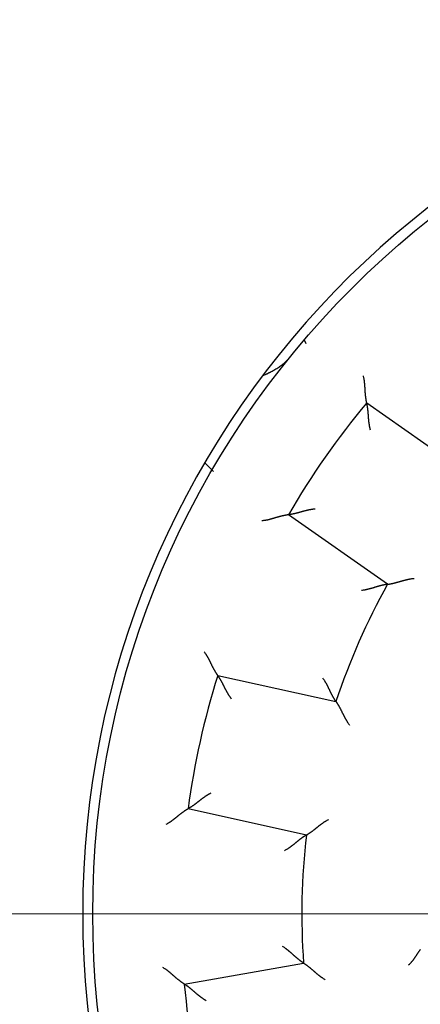
# Model space of a CAD drawing. Units: inches. Extents: x 0 to 49.2, y 0 to 37.8.
# Drawn here: x 32.5 to 32.9, y 26.7 to 27.7 of the extents above; entities that cross this region are included whole.
import ezdxf

# ---------------------------------------------------------------- set-up
doc = ezdxf.new("R2010")
doc.units = ezdxf.units.IN
doc.header["$MEASUREMENT"] = 0
doc.linetypes.add('CENTER', pattern=[2, 1.25, -0.25, 0.25, -0.25])
doc.linetypes.add('HIDDENNEW0', pattern=[4.5, 1.5, -1.5, 1.5])
doc.layers.add('CENTER', color=3, linetype='CENTER')
doc.layers.add('VISIBLE', color=255, linetype='HIDDENNEW0')

# ---------------------------------------------------------------- blocks, each defined once
blk = doc.blocks.new('OS800L40 RIGHT')
at = {"layer": 'VISIBLE', "linetype": 'Continuous'}
for p, q in [((-16.73783, 14.27743), (-16.69911, 14.18384)), ((-15.18424, 12.70743), (-12.71604, 10.97918)), ((-19.21615, 11.21615), (-19, 11)), ((-14.6662, 8.19406), (-17.1344, 9.92232)), ((-18.89133, 5.92938), (-15.94964, 5.27722)), ((-16.68553, 1.95782), (-19.62723, 2.60997)), ((-19.72239, -1.75137), (-16.75505, -1.22814))]:
    blk.add_line(p, q, dxfattribs=at)
for points in [[(-17.12547, 13.81008), (-17.13631, 13.797, -0.00487644), (-17.14746, 13.78406, -0.00484561), (-17.15894, 13.77126, -0.00476353), (-17.17072, 13.7586, -0.00463109), (-17.18282, 13.74608, -0.00451509), (-17.19522, 13.73369, -0.00440651), (-17.20794, 13.72144, -0.00429811), (-17.22095, 13.70931, -0.00418379), (-17.23426, 13.69731, -0.00407427), (-17.24787, 13.68544, -0.00396299), (-17.26177, 13.67369, -0.00385584), (-17.27596, 13.66206, -0.00374657), (-17.29044, 13.65055, -0.00364197), (-17.3052, 13.63916, -0.00353583), (-17.32025, 13.62789, -0.00343455), (-17.33557, 13.61673, -0.00333197), (-17.35117, 13.60568, -0.00323432), (-17.36704, 13.59474, -0.00313549), (-17.38318, 13.58391, -0.00304201), (-17.39959, 13.57318, -0.00294774), (-17.41627, 13.56255, -0.00285774), (-17.4332, 13.55203, -0.00276609), (-17.45039, 13.5416, -0.00268253), (-17.46784, 13.53127, -0.0026003), (-17.48555, 13.52104, -0.00251347), (-17.50349, 13.51089, -0.00241843), (-17.52168, 13.50085, -0.00236026), (-17.54013, 13.49088, -0.00232322), (-17.55886, 13.48099, -0.00219011), (-17.57773, 13.47121, -0.00199002), (-17.59672, 13.46157, -0.00210988), (-17.61627, 13.45187, -0.00239564), (-17.63655, 13.44203, -0.0017837), (-17.65573, 13.43284, -0.00066634), (-17.67318, 13.42457, -0.00235554), (-17.69608, 13.41411, -0.00378596), (-17.73198, 13.39819, -0.00179521), (-17.77937, 13.37746, -0.00094804)], [(-15.18422, 12.70745), (-15.18434, 12.70796, -0.01225796), (-15.18466, 12.7094, -0.00092447), (-15.18518, 12.71181, -0.00062425), (-15.18588, 12.71512, -0.00099536), (-15.18676, 12.71932, -0.00101904), (-15.18778, 12.72435, -0.00103096), (-15.18895, 12.73022, -0.00102592), (-15.19025, 12.73687, -0.0010924), (-15.19166, 12.74428, -0.0011106), (-15.19318, 12.75242, -0.00116845), (-15.19478, 12.76126, -0.00119271), (-15.19645, 12.77076, -0.00125546), (-15.19818, 12.78092, -0.00128778), (-15.19996, 12.79167, -0.0013541), (-15.20177, 12.80301, -0.0013939), (-15.20359, 12.81489, -0.00146602), (-15.20542, 12.8273, -0.00151338), (-15.20724, 12.84018, -0.0015911), (-15.20903, 12.85354, -0.00164875), (-15.21079, 12.86731, -0.00173892), (-15.2125, 12.88149, -0.00180089), (-15.21414, 12.89604, -0.0018851), (-15.2157, 12.91092, -0.00197977), (-15.21717, 12.92611, -0.00213689), (-15.21853, 12.94158, -0.00214553), (-15.21978, 12.9573, -0.00204007), (-15.22092, 12.97326, -0.00177444), (-15.22198, 12.98943, -0.0013052), (-15.22297, 13.00582, -0.00093204), (-15.22393, 13.0224, -0.00056568), (-15.22487, 13.03917, -0.00024415), (-15.22582, 13.05611, 0.00011307), (-15.2268, 13.07321, 0.00042204), (-15.22782, 13.09046, 0.0007647), (-15.22892, 13.10786, 0.00104739), (-15.23011, 13.12537, 0.00135062), (-15.23141, 13.14299, 0.00166256), (-15.23286, 13.16073, 0.00206001), (-15.23447, 13.17859, 0.00222591), (-15.23624, 13.19646, 0.00226343), (-15.2382, 13.21428, 0.00292802), (-15.24045, 13.23245, 0.00412153), (-15.24306, 13.25108, 0.0031182), (-15.24564, 13.2686, 0.00052778), (-15.2481, 13.28447, 0.00538993), (-15.25201, 13.30484, 0.01056188), (-15.25907, 13.33616, 0.00519621), (-15.26895, 13.37715, 0.00266319)], [(-15.09073, 12.03159), (-15.09561, 12.04949, -0.00437434), (-15.10017, 12.06747, -0.00449706), (-15.1044, 12.08553, -0.00438503), (-15.10833, 12.10364, -0.00401927), (-15.11196, 12.1218, -0.00375625), (-15.11534, 12.13998, -0.0035236), (-15.11845, 12.15818, -0.00330909), (-15.12132, 12.17637, -0.00305387), (-15.12397, 12.19454, -0.00283662), (-15.12641, 12.21268, -0.00259559), (-15.12866, 12.23076, -0.00238611), (-15.13074, 12.24879, -0.0021473), (-15.13266, 12.26674, -0.00193995), (-15.13444, 12.28459, -0.00170292), (-15.13609, 12.30233, -0.00149541), (-15.13763, 12.31995, -0.00125614), (-15.13908, 12.33743, -0.00104462), (-15.14045, 12.35475, -0.00079921), (-15.14176, 12.37191, -0.00057935), (-15.14302, 12.38888, -0.00032288), (-15.14426, 12.40565, -0.00008944), (-15.14548, 12.42221, 0.00018386), (-15.1467, 12.43853, 0.00043753), (-15.14795, 12.45462, 0.00073542), (-15.14923, 12.47044, 0.00101678), (-15.15056, 12.48599, 0.00134635), (-15.15196, 12.50124, 0.00166826), (-15.15345, 12.51619, 0.00204928), (-15.15503, 12.53082, 0.00219361), (-15.1567, 12.5451, 0.00209301), (-15.15844, 12.55899, 0.00201614), (-15.16024, 12.57247, 0.00190502), (-15.16208, 12.5855, 0.00183268), (-15.16394, 12.59806, 0.0017386), (-15.16581, 12.61009, 0.00167919), (-15.16767, 12.62159, 0.00159137), (-15.16951, 12.63251, 0.00154206), (-15.17131, 12.64283, 0.00146389), (-15.17306, 12.65249, 0.00142005), (-15.17474, 12.6615, 0.00133827), (-15.17633, 12.66978, 0.00131446), (-15.17782, 12.67735, 0.0012618), (-15.1792, 12.68416, 0.00120668), (-15.18044, 12.69013, 0.00107645), (-15.1815, 12.69516, 0.00115392), (-15.18246, 12.69958, 0.00113521), (-15.18337, 12.70368, 0.00117296), (-15.18422, 12.70745, 0.00160471)], [(-16.4673, 10.06564), (-16.4858, 10.0641, 0.00436975), (-16.50426, 10.06223, 0.00449242), (-16.52267, 10.06003, 0.00438054), (-16.54104, 10.05752, 0.00401515), (-16.55935, 10.05472, 0.00375239), (-16.57759, 10.05167, 0.00351999), (-16.59575, 10.04837, 0.00330569), (-16.61383, 10.04484, 0.00305072), (-16.63181, 10.04112, 0.00283367), (-16.64969, 10.03721, 0.00259285), (-16.66746, 10.03313, 0.00238355), (-16.68511, 10.02892, 0.00214494), (-16.70263, 10.02458, 0.00193774), (-16.72002, 10.02015, 0.00170089), (-16.73725, 10.01563, 0.00149353), (-16.75434, 10.01105, 0.00125442), (-16.77126, 10.00643, 0.00104303), (-16.78801, 10.00179, 0.00079777), (-16.80458, 9.99715, 0.00057804), (-16.82096, 9.99254, 0.00032171), (-16.83714, 9.98796, 0.00008838), (-16.85312, 9.98345, -0.00018478), (-16.86888, 9.97901, -0.00043833), (-16.88442, 9.97468, -0.00073608), (-16.89972, 9.97048, -0.00101732), (-16.91479, 9.96641, -0.00134674), (-16.9296, 9.96251, -0.00166851), (-16.94416, 9.95879, -0.00204937), (-16.95845, 9.95528, -0.00219354), (-16.97244, 9.95196, -0.00209276), (-16.98609, 9.94885, -0.00201571), (-16.99937, 9.94592, -0.00190438), (-17.01224, 9.94319, -0.00183182), (-17.02468, 9.94065, -0.00173747), (-17.03662, 9.93829, -0.00167778), (-17.04807, 9.9361, -0.00158963), (-17.05895, 9.9341, -0.00153989), (-17.06927, 9.93226, -0.00146111), (-17.07895, 9.9306, -0.00141676), (-17.08798, 9.9291, -0.00133458), (-17.0963, 9.92776, -0.00130921), (-17.10393, 9.92657, -0.00125319), (-17.1108, 9.92554, -0.00119827), (-17.11683, 9.92466, -0.00107424), (-17.12192, 9.92394, -0.00113612), (-17.1264, 9.92332, -0.00106471), (-17.13057, 9.92277, -0.00107759), (-17.13439, 9.92228, -0.00150375)], [(-17.13439, 9.92228), (-17.13492, 9.92222, 0.01419914), (-17.13638, 9.92203, 0.00114036), (-17.13883, 9.92169, 0.00069921), (-17.14217, 9.92122, 0.0010329), (-17.14642, 9.92061, 0.00104137), (-17.1515, 9.91985, 0.00104595), (-17.15742, 9.91895, 0.00103654), (-17.16411, 9.9179, 0.0011003), (-17.17156, 9.91669, 0.00111666), (-17.17972, 9.91533, 0.00117324), (-17.18858, 9.91381, 0.00119656), (-17.19808, 9.91213, 0.0012586), (-17.20822, 9.91028, 0.00129037), (-17.21893, 9.90828, 0.00135625), (-17.2302, 9.9061, 0.0013957), (-17.24199, 9.90375, 0.00146752), (-17.25428, 9.90122, 0.00151464), (-17.26701, 9.89853, 0.00159214), (-17.28017, 9.89565, 0.00164961), (-17.29372, 9.89259, 0.00173961), (-17.30763, 9.88934, 0.00180144), (-17.32185, 9.88591, 0.0018855), (-17.33638, 9.88228, 0.00198007), (-17.35115, 9.87847, 0.0021371), (-17.36616, 9.87445, 0.00214558), (-17.38136, 9.87025, 0.00203989), (-17.39674, 9.86587, 0.00177398), (-17.4123, 9.86133, 0.00130433), (-17.42804, 9.85666, 0.00093084), (-17.44395, 9.85189, 0.00056412), (-17.46003, 9.84704, 0.00024229), (-17.47627, 9.84214, -0.00011528), (-17.49267, 9.83721, -0.00042455), (-17.50924, 9.83227, -0.00076756), (-17.52596, 9.82735, -0.00105053), (-17.54282, 9.82248, -0.00135407), (-17.55982, 9.81768, -0.00166635), (-17.57699, 9.81297, -0.00206427), (-17.59433, 9.80838, -0.00223028), (-17.61172, 9.80394, -0.00226771), (-17.62914, 9.79969, -0.00293322), (-17.64698, 9.79559, -0.00412843), (-17.66538, 9.79168, -0.00312341), (-17.68273, 9.78811, -0.00052895), (-17.69848, 9.785, -0.00539838), (-17.71896, 9.78171, -0.01057771), (-17.75081, 9.77765, -0.00520387), (-17.79271, 9.77292, -0.00266711)], [(-14.66619, 8.19404), (-14.66566, 8.19411, 0.00846978), (-14.66418, 8.19431, 0.00047587), (-14.6617, 8.19465, 0.00050773), (-14.65831, 8.19512, 0.0010248), (-14.65401, 8.19573, 0.00109301), (-14.64888, 8.19649, 0.00112725), (-14.6429, 8.19741, 0.00113459), (-14.63615, 8.19847, 0.00121869), (-14.62863, 8.19969, 0.00124598), (-14.6204, 8.20107, 0.00131696), (-14.61148, 8.20262, 0.0013491), (-14.60192, 8.20433, 0.00142464), (-14.59174, 8.20621, 0.00146533), (-14.58098, 8.20827, 0.00154476), (-14.56967, 8.21051, 0.00159401), (-14.55786, 8.21293, 0.00168046), (-14.54556, 8.21553, 0.00173854), (-14.53283, 8.21833, 0.00183152), (-14.51968, 8.22132, 0.00190257), (-14.50617, 8.2245, 0.00201225), (-14.49232, 8.22788, 0.00208693), (-14.47817, 8.23147, 0.00218459), (-14.46374, 8.23526, 0.00203806), (-14.44905, 8.23923, 0.00165619), (-14.43411, 8.24337, 0.00133423), (-14.41893, 8.24765, 0.00100549), (-14.40351, 8.25206, 0.00072505), (-14.38787, 8.25657, 0.00042844), (-14.372, 8.26117, 0.00017586), (-14.35593, 8.26582, -0.00009631), (-14.33966, 8.27053, -0.00032779), (-14.3232, 8.27525, -0.00058116), (-14.30656, 8.27997, -0.00080142), (-14.28974, 8.28468, -0.0010505), (-14.27276, 8.28935, -0.00125318), (-14.25563, 8.29396, -0.00147118), (-14.23835, 8.29849, -0.001704), (-14.22092, 8.30292, -0.00200875), (-14.20333, 8.30723, -0.00211851), (-14.1857, 8.3114, -0.002117), (-14.16806, 8.3154, -0.00266403), (-14.15002, 8.31925, -0.00366278), (-14.13146, 8.32293, -0.00277772), (-14.11397, 8.32628, -0.00053441), (-14.09812, 8.32922, -0.00469247), (-14.07762, 8.33235, -0.00914403), (-14.04589, 8.3363, -0.00453163), (-14.00426, 8.34094, -0.00233808)], [(-14.66619, 8.19404), (-14.66672, 8.19398, 0.01527226), (-14.66818, 8.1938, 0.00117626), (-14.67061, 8.19348, 0.00078177), (-14.67395, 8.19302, 0.00123228), (-14.67818, 8.19243, 0.00126031), (-14.68324, 8.19169, 0.00127528), (-14.68912, 8.1908, 0.00126993), (-14.69576, 8.18976, 0.00135334), (-14.70316, 8.18856, 0.00137742), (-14.71126, 8.1872, 0.00145084), (-14.72004, 8.18568, 0.0014829), (-14.72944, 8.18398, 0.00156295), (-14.73946, 8.18211, 0.00160545), (-14.75004, 8.18006, 0.00169046), (-14.76117, 8.17782, 0.00174281), (-14.77279, 8.1754, 0.00183579), (-14.78489, 8.17278, 0.00189793), (-14.79741, 8.16997, 0.00199805), (-14.81034, 8.16696, 0.0020744), (-14.82363, 8.16374, 0.00219285), (-14.83725, 8.16031, 0.00227267), (-14.85116, 8.15667, 0.00237687), (-14.86535, 8.15281, 0.00222755), (-14.87979, 8.14876, 0.00183648), (-14.89448, 8.14453, 0.00150707), (-14.90941, 8.14015, 0.00117312), (-14.92457, 8.13563, 0.00088775), (-14.93996, 8.131, 0.00058719), (-14.95556, 8.12626, 0.00033117), (-14.97136, 8.12145, 0.00005674), (-14.98737, 8.11659, -0.00017676), (-15.00356, 8.11169, -0.00043119), (-15.01994, 8.10677, -0.00065206), (-15.03649, 8.10186, -0.00090062), (-15.0532, 8.09697, -0.00110332), (-15.07007, 8.09213, -0.00132104), (-15.08708, 8.08735, -0.00155097), (-15.10425, 8.08265, -0.00184987), (-15.12158, 8.07806, -0.00196227), (-15.13896, 8.07359, -0.0019693), (-15.15635, 8.06929, -0.00249611), (-15.17413, 8.06511, -0.00345447), (-15.19245, 8.06106, -0.00261893), (-15.2097, 8.05736, -0.00048683), (-15.22535, 8.0541, -0.00445481), (-15.2456, 8.05051, -0.00871131), (-15.27695, 8.04581, -0.00431721), (-15.31812, 8.04014, -0.00222538)], [(-18.89134, 5.92938), (-18.89164, 5.92981, -0.00929205), (-18.89248, 5.93102, -0.00061099), (-18.89389, 5.93305, -0.00051571), (-18.8958, 5.93584, -0.00094083), (-18.89821, 5.93939, -0.00098668), (-18.90109, 5.94365, -0.00100929), (-18.90441, 5.94862, -0.00101062), (-18.90815, 5.95427, -0.00108104), (-18.9123, 5.96058, -0.00110192), (-18.91681, 5.96752, -0.00116163), (-18.92167, 5.97508, -0.00118725), (-18.92685, 5.98322, -0.00125104), (-18.93234, 5.99193, -0.00128415), (-18.93809, 6.00119, -0.00135111), (-18.9441, 6.01097, -0.00139142), (-18.95033, 6.02125, -0.00146397), (-18.95677, 6.03201, -0.00151168), (-18.96338, 6.04322, -0.0015897), (-18.97015, 6.05487, -0.00164761), (-18.97705, 6.06693, -0.00173801), (-18.98405, 6.07938, -0.00180017), (-18.99113, 6.09218, -0.00188456), (-18.99827, 6.10534, -0.0019794), (-19.00544, 6.11881, -0.00213671), (-19.01262, 6.13259, -0.00214541), (-19.01979, 6.14663, -0.0020399), (-19.02695, 6.16094, -0.0017741), (-19.03411, 6.17547, -0.00130452), (-19.0413, 6.19023, -0.00093109), (-19.04854, 6.20518, -0.00056446), (-19.05582, 6.22031, -0.00024269), (-19.06318, 6.2356, 0.0001148), (-19.07063, 6.25103, 0.00042402), (-19.07818, 6.26658, 0.00076696), (-19.08585, 6.28222, 0.00104987), (-19.09365, 6.29795, 0.00135335), (-19.1016, 6.31373, 0.00166557), (-19.10972, 6.32956, 0.0020634), (-19.11805, 6.34545, 0.00222941), (-19.12653, 6.36127, 0.00226687), (-19.13516, 6.37699, 0.00293221), (-19.14419, 6.39291, 0.00412714), (-19.15373, 6.40912, 0.00312246), (-19.16283, 6.42432, 0.00052873), (-19.17117, 6.43804, 0.00539688), (-19.18258, 6.45536, 0.01057509), (-19.2011, 6.48158, 0.00520268), (-19.22592, 6.51567, 0.00266652)], [(-18.54637, 5.34078), (-18.55772, 5.35545, -0.00437184), (-18.56881, 5.37032, -0.00449432), (-18.57962, 5.38538, -0.00438214), (-18.59018, 5.40061, -0.00401639), (-18.60048, 5.41599, -0.00375336), (-18.61055, 5.4315, -0.00352072), (-18.62038, 5.44712, -0.00330621), (-18.62999, 5.46282, -0.00305105), (-18.63939, 5.4786, -0.00283385), (-18.64859, 5.49442, -0.00259289), (-18.65759, 5.51027, -0.00238348), (-18.6664, 5.52612, -0.00214478), (-18.67504, 5.54197, -0.00193751), (-18.68351, 5.55778, -0.0017006), (-18.69183, 5.57354, -0.00149319), (-18.69999, 5.58923, -0.00125406), (-18.70802, 5.60482, -0.00104266), (-18.71591, 5.62031, -0.00079739), (-18.72369, 5.63565, -0.00057767), (-18.73135, 5.65085, -0.00032136), (-18.73891, 5.66587, -0.00008805), (-18.74637, 5.6807, 0.00018507), (-18.75375, 5.69531, 0.00043859), (-18.76106, 5.7097, 0.00073629), (-18.76829, 5.72382, 0.00101749), (-18.77548, 5.73768, 0.00134686), (-18.78261, 5.75123, 0.00166859), (-18.7897, 5.76448, 0.00204939), (-18.79676, 5.77739, 0.00219371), (-18.80377, 5.78994, 0.00209333), (-18.81069, 5.80211, 0.00201668), (-18.81751, 5.81388, 0.00190586), (-18.82419, 5.82521, 0.00183382), (-18.83072, 5.8361, 0.00174012), (-18.83705, 5.8465, 0.0016811), (-18.84318, 5.85642, 0.00159376), (-18.84905, 5.86579, 0.00154506), (-18.85467, 5.87464, 0.00146776), (-18.85998, 5.8829, 0.00142467), (-18.86498, 5.89057, 0.00134349), (-18.86961, 5.89762, 0.00132192), (-18.87389, 5.90404, 0.00127402), (-18.87778, 5.9098, 0.00121878), (-18.8812, 5.91484, 0.00107988), (-18.88411, 5.91907, 0.00117952), (-18.88669, 5.92279, 0.00123633), (-18.8891, 5.92623, 0.00131104), (-18.89134, 5.92938, 0.0017534)], [(-15.94966, 5.27722), (-15.94996, 5.27765, -0.00966635), (-15.95081, 5.27885, -0.0005631), (-15.95221, 5.28087, -0.00056931), (-15.95413, 5.28363, -0.00112614), (-15.95655, 5.28716, -0.00119744), (-15.95942, 5.29138, -0.00123327), (-15.96273, 5.29632, -0.00124033), (-15.96645, 5.30192, -0.00133149), (-15.97056, 5.30819, -0.0013608), (-15.97503, 5.31508, -0.00143788), (-15.97983, 5.32258, -0.00147262), (-15.98493, 5.33066, -0.00155473), (-15.99032, 5.33932, -0.0015988), (-15.99596, 5.3485, -0.0016851), (-16.00183, 5.35822, -0.00173846), (-16.00789, 5.36842, -0.00183234), (-16.01413, 5.37911, -0.00189519), (-16.02052, 5.39024, -0.00199597), (-16.02703, 5.40181, -0.00207285), (-16.03364, 5.41378, -0.00219183), (-16.04031, 5.42614, -0.00227208), (-16.04703, 5.43886, -0.00237669), (-16.05377, 5.45192, -0.00222752), (-16.06054, 5.46531, -0.00183636), (-16.06735, 5.47899, -0.00150688), (-16.0742, 5.49296, -0.00117286), (-16.08111, 5.5072, -0.00088743), (-16.08809, 5.52167, -0.00058681), (-16.09514, 5.53637, -0.00033073), (-16.10227, 5.55127, -0.00005624), (-16.1095, 5.56636, 0.00017731), (-16.11683, 5.5816, 0.00043179), (-16.12427, 5.597, 0.0006527), (-16.13182, 5.61252, 0.0009013), (-16.13952, 5.62815, 0.00110402), (-16.14734, 5.64386, 0.00132176), (-16.15531, 5.65963, 0.00155171), (-16.16345, 5.67547, 0.00185063), (-16.17177, 5.69135, 0.001963), (-16.18022, 5.70718, 0.00196996), (-16.1888, 5.72291, 0.00249683), (-16.19773, 5.73885, 0.0034553), (-16.20712, 5.75508, 0.00261947), (-16.21605, 5.77031, 0.00048697), (-16.22422, 5.78405, 0.00445552), (-16.23526, 5.80141, 0.00871203), (-16.25298, 5.82771, 0.00431731), (-16.27662, 5.86189, 0.00222537)], [(-15.94966, 5.27722), (-15.94934, 5.27678, -0.01402308), (-15.94848, 5.27556, -0.00108338), (-15.94705, 5.27351, -0.00071828), (-15.94511, 5.27069, -0.00113), (-15.94265, 5.26711, -0.00115532), (-15.93974, 5.26281, -0.00116889), (-15.93637, 5.25778, -0.00116393), (-15.93259, 5.25209, -0.00124034), (-15.92841, 5.24572, -0.00126245), (-15.92387, 5.23872, -0.0013298), (-15.91898, 5.2311, -0.00135928), (-15.91379, 5.2229, -0.00143279), (-15.90829, 5.21411, -0.00147192), (-15.90254, 5.2048, -0.00155006), (-15.89655, 5.19494, -0.00159831), (-15.89035, 5.1846, -0.00168388), (-15.88397, 5.17377, -0.00174126), (-15.87742, 5.1625, -0.00183359), (-15.87075, 5.15079, -0.00190411), (-15.86396, 5.13868, -0.00201326), (-15.8571, 5.12618, -0.00208753), (-15.85018, 5.11332, -0.00218475), (-15.84323, 5.10012, -0.00203801), (-15.83624, 5.08661, -0.00165603), (-15.8292, 5.0728, -0.00133399), (-15.8221, 5.05871, -0.00100515), (-15.81493, 5.04437, -0.00072463), (-15.80769, 5.02979, -0.00042793), (-15.80036, 5.01498, -0.00017527), (-15.79293, 4.99999, 0.00009697), (-15.78541, 4.98482, 0.00032852), (-15.77777, 4.96949, 0.00058195), (-15.77001, 4.95403, 0.00080226), (-15.76212, 4.93845, 0.0010514), (-15.75408, 4.92277, 0.00125411), (-15.74591, 4.90703, 0.00147214), (-15.73757, 4.89123, 0.00170499), (-15.72906, 4.87538, 0.00200979), (-15.72036, 4.8595, 0.00211951), (-15.71152, 4.84368, 0.00211791), (-15.70254, 4.82797, 0.00266504), (-15.69319, 4.81208, 0.00366397), (-15.68337, 4.7959, 0.00277851), (-15.67402, 4.78074, 0.00053461), (-15.66547, 4.76706, 0.00469356), (-15.65393, 4.74983, 0.00914535), (-15.6354, 4.72377, 0.00453197), (-15.61069, 4.68993, 0.00233819)], [(-19.06578, 2.99762), (-19.08228, 2.98912, 0.0043745), (-19.09862, 2.98034, 0.00449715), (-19.11478, 2.97126, 0.00438505), (-19.13079, 2.96192, 0.00401923), (-19.14663, 2.95233, 0.00375615), (-19.16232, 2.94254, 0.00352346), (-19.17783, 2.93254, 0.00330891), (-19.19318, 2.92237, 0.00305366), (-19.20837, 2.91204, 0.00283639), (-19.22339, 2.90159, 0.00259533), (-19.23825, 2.89103, 0.00238584), (-19.25294, 2.88039, 0.00214703), (-19.26747, 2.86968, 0.00193966), (-19.28183, 2.85893, 0.00170264), (-19.29603, 2.84816, 0.00149513), (-19.31006, 2.83739, 0.00125587), (-19.32392, 2.82665, 0.00104436), (-19.33762, 2.81596, 0.00079896), (-19.35115, 2.80533, 0.00057912), (-19.36452, 2.7948, 0.00032266), (-19.37772, 2.78438, 0.00008924), (-19.39075, 2.77409, -0.00018403), (-19.40361, 2.76397, -0.00043769), (-19.41631, 2.75402, -0.00073554), (-19.42884, 2.74428, -0.00101688), (-19.44121, 2.73475, -0.00134642), (-19.4534, 2.72548, -0.0016683), (-19.46543, 2.71647, -0.0020493), (-19.47728, 2.70776, -0.00219354), (-19.48894, 2.69934, -0.00209279), (-19.50036, 2.69124, -0.00201576), (-19.51151, 2.68346, -0.00190446), (-19.52236, 2.67601, -0.00183192), (-19.53287, 2.6689, -0.0017376), (-19.54301, 2.66215, -0.00167793), (-19.55275, 2.65575, -0.00158981), (-19.56203, 2.64973, -0.0015401), (-19.57086, 2.64409, -0.00146137), (-19.57917, 2.63885, -0.00141706), (-19.58694, 2.634, -0.0013349), (-19.59412, 2.62958, -0.00130967), (-19.60071, 2.62556, -0.00125393), (-19.60666, 2.62198, -0.00119895), (-19.6119, 2.61886, -0.00107433), (-19.61632, 2.61625, -0.00113756), (-19.62023, 2.61396, -0.00107049), (-19.62387, 2.61186, -0.00108503), (-19.62722, 2.60994, -0.00151083)], [(-19.62722, 2.60994), (-19.62768, 2.60968, 0.0140995), (-19.62896, 2.60894, 0.00112324), (-19.63109, 2.6077, 0.00069312), (-19.634, 2.60599, 0.0010299), (-19.63769, 2.60379, 0.00103955), (-19.64209, 2.60115, 0.00104471), (-19.64721, 2.59805, 0.00103564), (-19.65299, 2.59452, 0.00109962), (-19.65941, 2.59055, 0.00111614), (-19.66643, 2.58617, 0.00117281), (-19.67403, 2.58138, 0.00119621), (-19.68217, 2.57619, 0.0012583), (-19.69082, 2.57061, 0.00129012), (-19.69995, 2.56465, 0.00135604), (-19.70953, 2.55833, 0.00139551), (-19.71952, 2.55165, 0.00146736), (-19.72991, 2.54461, 0.0015145), (-19.74064, 2.53725, 0.00159202), (-19.7517, 2.52955, 0.00164951), (-19.76304, 2.52154, 0.00173952), (-19.77465, 2.51322, 0.00180137), (-19.78648, 2.5046, 0.00188546), (-19.79851, 2.4957, 0.00198003), (-19.8107, 2.48652, 0.00213704), (-19.82303, 2.47707, 0.00214559), (-19.83546, 2.46737, 0.00204004), (-19.848, 2.45743, 0.00177434), (-19.86063, 2.44728, 0.00130503), (-19.87339, 2.43694, 0.00093181), (-19.88626, 2.42645, 0.00056537), (-19.89926, 2.41582, 0.00024379), (-19.91239, 2.40507, -0.0001135), (-19.92566, 2.39423, -0.00042252), (-19.93907, 2.38333, -0.00076523), (-19.95264, 2.37239, -0.00104794), (-19.96635, 2.36144, -0.00135119), (-19.98023, 2.35049, -0.00166315), (-19.99429, 2.33957, -0.00206061), (-20.00855, 2.3287, -0.00222646), (-20.02292, 2.31793, -0.00226391), (-20.03738, 2.30733, -0.0029285), (-20.05229, 2.29672, -0.00412201), (-20.0678, 2.28605, -0.00311844), (-20.08247, 2.27612, -0.00052785), (-20.09583, 2.2672, -0.0053901), (-20.11349, 2.25633, -0.01056133), (-20.14136, 2.24037, -0.00519557), (-20.17826, 2.21996, -0.00266278)], [(-16.68554, 1.95778), (-16.68507, 1.95805, 0.00772298), (-16.68377, 1.95881, 0.00040478), (-16.68161, 1.96006, 0.00048303), (-16.67866, 1.9618, 0.0010122), (-16.67492, 1.96401, 0.00108561), (-16.67047, 1.96668, 0.00112237), (-16.66529, 1.96982, 0.00113121), (-16.65946, 1.97338, 0.00121624), (-16.65298, 1.97739, 0.00124416), (-16.64591, 1.98181, 0.00131557), (-16.63826, 1.98666, 0.00134803), (-16.63008, 1.9919, 0.00142381), (-16.62139, 1.99754, 0.00146469), (-16.61224, 2.00355, 0.00154426), (-16.60265, 2.00995, 0.00159363), (-16.59266, 2.01671, 0.00168017), (-16.58229, 2.02382, 0.00173833), (-16.5716, 2.03127, 0.00183137), (-16.5606, 2.03906, 0.00190247), (-16.54933, 2.04717, 0.00201219), (-16.53783, 2.0556, 0.0020869), (-16.52613, 2.06433, 0.00218458), (-16.51425, 2.07335, 0.00203809), (-16.5022, 2.08264, 0.00165627), (-16.48998, 2.09219, 0.00133436), (-16.47759, 2.10195, 0.00100566), (-16.46503, 2.11193, 0.00072526), (-16.45231, 2.12208, 0.00042869), (-16.43941, 2.1324, 0.00017615), (-16.42635, 2.14285, -0.00009597), (-16.41311, 2.15342, -0.00032741), (-16.39971, 2.16408, -0.00058074), (-16.38615, 2.17482, -0.00080095), (-16.37241, 2.1856, -0.00104999), (-16.35851, 2.19641, -0.00125262), (-16.34444, 2.20723, -0.00147057), (-16.33021, 2.21803, -0.00170332), (-16.31581, 2.22879, -0.00200799), (-16.30121, 2.23951, -0.00211772), (-16.28651, 2.25011, -0.00211621), (-16.27174, 2.26055, -0.00266306), (-16.25655, 2.27101, -0.00366147), (-16.24081, 2.28152, -0.0027767), (-16.22594, 2.29131, -0.00053418), (-16.21241, 2.30009, -0.00469078), (-16.19467, 2.31083, -0.00914065), (-16.16687, 2.32662, -0.00452989), (-16.13018, 2.34685, -0.00233716)], [(-16.68554, 1.95778), (-16.686, 1.95753, 0.01616666), (-16.68727, 1.9568, 0.00125326), (-16.6894, 1.95557, 0.00080799), (-16.69231, 1.95388, 0.00124556), (-16.69599, 1.95171, 0.00126808), (-16.70038, 1.9491, 0.00128039), (-16.70547, 1.94603, 0.00127345), (-16.71121, 1.94252, 0.00135589), (-16.71758, 1.93858, 0.00137932), (-16.72454, 1.93423, 0.00145228), (-16.73207, 1.92946, 0.001484), (-16.74011, 1.9243, 0.0015638), (-16.74865, 1.91873, 0.00160611), (-16.75764, 1.91279, 0.00169097), (-16.76706, 1.90646, 0.00174319), (-16.77687, 1.89978, 0.00183608), (-16.78704, 1.89273, 0.00189814), (-16.79754, 1.88535, 0.0019982), (-16.80833, 1.87761, 0.00207449), (-16.81937, 1.86956, 0.00219291), (-16.83065, 1.86117, 0.0022727), (-16.84211, 1.85249, 0.00237686), (-16.85374, 1.84349, 0.0022274), (-16.86553, 1.83423, 0.00183603), (-16.87749, 1.8247, 0.00150637), (-16.8896, 1.81494, 0.00117217), (-16.90188, 1.80496, 0.00088657), (-16.91432, 1.79479, 0.00058577), (-16.92692, 1.78444, 0.00032955), (-16.93968, 1.77396, 0.00005488), (-16.95261, 1.76334, -0.00017881), (-16.96569, 1.75261, -0.00043347), (-16.97894, 1.7418, -0.00065454), (-16.99235, 1.73093, -0.00090333), (-17.00593, 1.72002, -0.00110621), (-17.01966, 1.70909, -0.00132413), (-17.03355, 1.69817, -0.0015543), (-17.04761, 1.68726, -0.00185352), (-17.06187, 1.67638, -0.00196598), (-17.07622, 1.66561, -0.00197289), (-17.09064, 1.65498, -0.0025004), (-17.10547, 1.64431, -0.00346008), (-17.12084, 1.63357, -0.00262315), (-17.13537, 1.62355, -0.00048783), (-17.14858, 1.61455, -0.00446155), (-17.16592, 1.60349, -0.00872384), (-17.19309, 1.58716, -0.00432329), (-17.22897, 1.56618, -0.0022285)], [(-14.14262, -1.27523), (-14.13201, -1.26575, 0.00488877), (-14.12163, -1.2561, 0.0050234), (-14.11147, -1.24627, 0.00495702), (-14.10154, -1.23627, 0.00466041), (-14.09182, -1.22612, 0.00444494), (-14.08229, -1.21583, 0.00424872), (-14.07296, -1.20539, 0.00406311), (-14.06382, -1.19484, 0.00383523), (-14.05485, -1.18416, 0.00363703), (-14.04605, -1.17338, 0.00341349), (-14.03741, -1.16251, 0.00321566), (-14.02892, -1.15154, 0.00298921), (-14.02058, -1.1405, 0.00278969), (-14.01236, -1.12939, 0.00256264), (-14.00428, -1.11823, 0.00236331), (-13.99632, -1.10701, 0.00213733), (-13.98846, -1.09576, 0.00193484), (-13.98071, -1.08447, 0.001701), (-13.97305, -1.07317, 0.00148927), (-13.96548, -1.06187, 0.00124248), (-13.95798, -1.05056, 0.00102487), (-13.95056, -1.03928, 0.00077769), (-13.9432, -1.02802, 0.0005574), (-13.93589, -1.0168, 0.00030526), (-13.92862, -1.00563, 0.00007911), (-13.9214, -0.99453, -0.00018008), (-13.9142, -0.9835, -0.000414), (-13.90702, -0.97255, -0.00068185), (-13.89986, -0.96171, -0.00092806), (-13.89271, -0.95097, -0.00121255), (-13.88555, -0.94035, -0.00146746), (-13.87838, -0.92987, -0.00175137), (-13.87119, -0.91952, -0.00204459), (-13.86397, -0.90934, -0.00241279), (-13.85672, -0.89932, -0.00256916), (-13.84944, -0.88947, -0.00253135)], [(-16.75502, -1.22814), (-16.75548, -1.22786, -0.01464051), (-16.75672, -1.22707, -0.00111931), (-16.7588, -1.22575, -0.00076228), (-16.76163, -1.22393, -0.00122241), (-16.76522, -1.2216, -0.00125453), (-16.76949, -1.2188, -0.00127147), (-16.77444, -1.2155, -0.0012673), (-16.78003, -1.21175, -0.00135142), (-16.78623, -1.20754, -0.001376), (-16.79299, -1.20289, -0.00144975), (-16.8003, -1.19779, -0.00148206), (-16.80811, -1.19228, -0.0015623), (-16.8164, -1.18634, -0.00160494), (-16.82512, -1.18001, -0.00169007), (-16.83426, -1.17328, -0.0017425), (-16.84377, -1.16618, -0.00183556), (-16.85363, -1.15869, -0.00189776), (-16.86379, -1.15086, -0.00199793), (-16.87423, -1.14266, -0.00207431), (-16.88491, -1.13413, -0.0021928), (-16.89581, -1.12526, -0.00227265), (-16.90688, -1.11608, -0.00237685), (-16.91811, -1.10659, -0.00222742), (-16.92949, -1.09682, -0.0018361), (-16.94102, -1.08678, -0.00150647), (-16.95269, -1.0765, -0.0011723), (-16.96452, -1.06599, -0.00088673), (-16.97651, -1.05529, -0.00058596), (-16.98865, -1.04441, -0.00032977), (-17.00094, -1.03337, -0.00005514), (-17.01339, -1.0222, 0.00017853), (-17.02599, -1.01091, 0.00043315), (-17.03876, -0.99954, 0.00065417), (-17.05168, -0.98809, 0.00090291), (-17.06477, -0.97659, 0.00110574), (-17.07801, -0.96508, 0.0013236), (-17.09141, -0.95356, 0.00155369), (-17.10499, -0.94204, 0.00185282), (-17.11876, -0.93055, 0.00196522), (-17.13262, -0.91916, 0.00197212), (-17.14657, -0.90791, 0.00249942), (-17.16092, -0.89661, 0.00345868), (-17.17581, -0.88521, 0.00262202), (-17.18989, -0.87456, 0.00048758), (-17.2027, -0.86499, 0.00445961), (-17.21954, -0.85318, 0.00871969), (-17.24598, -0.83567, 0.00432104), (-17.28091, -0.81314, 0.0022273)], [(-19.72241, -1.75133), (-19.72285, -1.75105, -0.01320033), (-19.72409, -1.75026, -0.00101257), (-19.72616, -1.74892, -0.00065447), (-19.729, -1.74708, -0.00101065), (-19.73259, -1.74473, -0.00102806), (-19.73687, -1.7419, -0.00103696), (-19.74185, -1.73858, -0.00103012), (-19.74746, -1.7348, -0.0010955), (-19.7537, -1.73055, -0.00111294), (-19.76052, -1.72587, -0.00117028), (-19.76791, -1.72075, -0.00119415), (-19.77581, -1.71522, -0.00125662), (-19.78421, -1.70926, -0.00128871), (-19.79307, -1.70292, -0.00135486), (-19.80237, -1.69618, -0.00139451), (-19.81206, -1.68907, -0.00146652), (-19.82213, -1.68159, -0.00151379), (-19.83252, -1.67376, -0.00159142), (-19.84324, -1.66559, -0.00164901), (-19.85422, -1.65709, -0.00173911), (-19.86545, -1.64827, -0.00180104), (-19.8769, -1.63915, -0.0018852), (-19.88853, -1.62972, -0.00197984), (-19.90031, -1.62002, -0.00213696), (-19.91221, -1.61004, -0.00214553), (-19.92421, -1.59981, -0.00203993), (-19.9363, -1.58933, -0.00177409), (-19.94848, -1.57865, -0.00130452), (-19.96077, -1.56776, -0.0009311), (-19.97317, -1.55672, -0.00056446), (-19.9857, -1.54553, -0.0002427), (-19.99835, -1.53422, 0.00011479), (-20.01113, -1.52281, 0.00042399), (-20.02405, -1.51134, 0.0007669), (-20.03713, -1.49982, 0.00104978), (-20.05036, -1.48828, 0.00135322), (-20.06374, -1.47674, 0.00166538), (-20.07731, -1.46521, 0.00206313), (-20.09108, -1.45373, 0.00222905), (-20.10497, -1.44235, 0.00226645), (-20.11896, -1.43113, 0.00293161), (-20.1334, -1.41988, 0.00412615), (-20.14842, -1.40855, 0.00312158), (-20.16264, -1.39799, 0.00052855), (-20.1756, -1.3885, 0.00539522), (-20.19278, -1.37687, 0.01057103), (-20.21993, -1.35972, 0.00520031), (-20.25591, -1.33772, 0.00266522)], [(-16.75502, -1.22814), (-16.75457, -1.22842, -0.00908326), (-16.75331, -1.22923, -0.00053497), (-16.75121, -1.23058, -0.00052819), (-16.74834, -1.23244, -0.00103518), (-16.74471, -1.23481, -0.00109911), (-16.74037, -1.23767, -0.00113129), (-16.73534, -1.24102, -0.00113739), (-16.72967, -1.24484, -0.00122074), (-16.72338, -1.24912, -0.00124751), (-16.71651, -1.25385, -0.00131813), (-16.70907, -1.25902, -0.00135), (-16.70113, -1.26461, -0.00142535), (-16.6927, -1.27063, -0.00146589), (-16.68382, -1.27703, -0.00154519), (-16.67452, -1.28384, -0.00159435), (-16.66483, -1.29103, -0.00168072), (-16.65479, -1.29859, -0.00173874), (-16.64443, -1.3065, -0.00183166), (-16.63378, -1.31476, -0.00190267), (-16.62288, -1.32336, -0.00201231), (-16.61175, -1.33228, -0.00208697), (-16.60044, -1.34151, -0.00218459), (-16.58897, -1.35104, -0.00203803), (-16.57734, -1.36085, -0.00165609), (-16.56555, -1.37092, -0.00133409), (-16.5536, -1.38121, -0.00100529), (-16.54148, -1.39173, -0.00072481), (-16.52921, -1.40242, -0.00042814), (-16.51678, -1.41329, -0.00017551), (-16.50418, -1.4243, 0.00009671), (-16.49142, -1.43544, 0.00032823), (-16.4785, -1.44668, 0.00058166), (-16.46542, -1.45799, 0.00080197), (-16.45216, -1.46936, 0.00105112), (-16.43874, -1.48077, 0.00125385), (-16.42517, -1.49219, 0.00147191), (-16.41142, -1.5036, 0.00170481), (-16.3975, -1.51498, 0.00200967), (-16.38338, -1.52632, 0.00211948), (-16.36916, -1.53755, 0.00211796), (-16.35486, -1.54863, 0.00266522), (-16.34015, -1.55973, 0.00366441), (-16.32488, -1.57091, 0.00277899), (-16.31045, -1.58134, 0.00053471), (-16.29732, -1.5907, 0.00469459), (-16.28006, -1.6022, 0.00914832), (-16.25298, -1.61918, 0.00453387), (-16.21721, -1.64098, 0.00233926)], [(-19.17836, -2.16317), (-19.19448, -2.15396, -0.00437184), (-19.21042, -2.14447, -0.00449456), (-19.22618, -2.13469, -0.00438265), (-19.24176, -2.12465, -0.00401712), (-19.25717, -2.11438, -0.00375427), (-19.27242, -2.10391, -0.00352177), (-19.28748, -2.09324, -0.00330739), (-19.30238, -2.08241, -0.00305232), (-19.3171, -2.07143, -0.00283519), (-19.33165, -2.06033, -0.00259427), (-19.34604, -2.04913, -0.0023849), (-19.36025, -2.03785, -0.0021462), (-19.3743, -2.02652, -0.00193893), (-19.38818, -2.01515, -0.001702), (-19.40189, -2.00377, -0.00149456), (-19.41544, -1.9924, -0.00125537), (-19.42882, -1.98107, -0.00104392), (-19.44204, -1.96978, -0.00079858), (-19.4551, -1.95858, -0.00057878), (-19.468, -1.94747, -0.00032237), (-19.48073, -1.93649, -0.00008898), (-19.4933, -1.92564, 0.00018425), (-19.50571, -1.91497, 0.00043788), (-19.51796, -1.90447, 0.0007357), (-19.53005, -1.89419, 0.00101701), (-19.54199, -1.88414, 0.00134652), (-19.55377, -1.87435, 0.00166837), (-19.56539, -1.86482, 0.00204932), (-19.57686, -1.8556, 0.00219359), (-19.58813, -1.84668, 0.00209295), (-19.59919, -1.83809, 0.00201603), (-19.60999, -1.82983, 0.00190484), (-19.6205, -1.82191, 0.00183243), (-19.6307, -1.81435, 0.00173826), (-19.64053, -1.80716, 0.00167874), (-19.64998, -1.80035, 0.0015908), (-19.659, -1.79393, 0.00154132), (-19.66757, -1.78791, 0.00146292), (-19.67564, -1.78231, 0.00141886), (-19.68319, -1.77713, 0.00133689), (-19.69017, -1.77239, 0.00131248), (-19.69659, -1.76809, 0.00125855), (-19.70238, -1.76425, 0.00120337), (-19.70747, -1.76091, 0.00107533), (-19.71178, -1.7581, 0.00114689), (-19.71559, -1.75565, 0.00110763), (-19.71914, -1.75339, 0.00113449), (-19.72241, -1.75133, 0.00156163)]]:
    blk.add_lwpolyline(points, format="xyb", dxfattribs=at)
blk.add_circle((0, 0), 22, dxfattribs=at)
for radius, start, end in [(22.25, 91.802849, 268.19715), (19.8, 140.0746, 149.9254), (16.8, 150.80773, 161.69227), (19.8, 162.5746, 172.4254), (16.8, 173.30773, 184.19227), (19.8, 185.0746, 194.9254)]:
    blk.add_arc((0, 0), radius, start, end, dxfattribs=at)

msp = doc.modelspace()

# ---------------------------------------------------------------- linework, layer by layer
at = {"layer": 'CENTER', "lineweight": 20}
msp.add_line((1.71721, 26.81783), (36.52179, 26.81783), dxfattribs=at)

# ---------------------------------------------------------------- block references
at = {"layer": 'VISIBLE', "color": 2, "linetype": 'Continuous', "xscale": 0.03937007874014853, "yscale": 0.03937007874014853, "zscale": 0.03937007874015748}
msp.add_blockref('OS800L40 RIGHT', (33.46924, 26.81783), dxfattribs=at)

doc.saveas('drawing.dxf')
